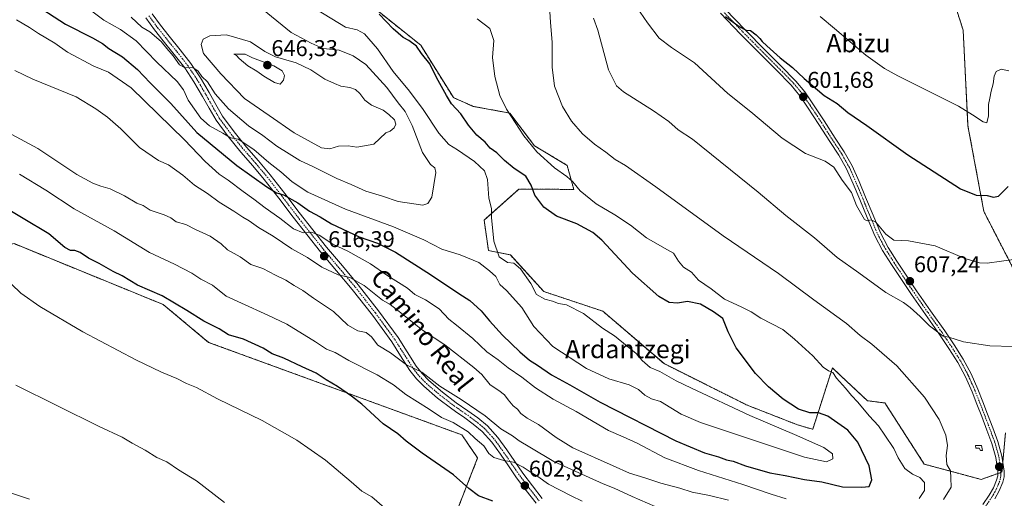
# Model space of a CAD drawing. Units: metres. Extents: x 593584 to 597020, y 4745262 to 4747622.
# Drawn here: x 594441 to 594872, y 4746835 to 4747045 of the extents above; entities that cross this region are included whole.
import ezdxf
from ezdxf.enums import TextEntityAlignment as Align

# ---------------------------------------------------------------- set-up
doc = ezdxf.new("R2010")
doc.units = ezdxf.units.M
doc.header["$MEASUREMENT"] = 0
doc.linetypes.add('TRAZO_Y_PUNTO', pattern=[1, 0.5, -0.25, 0, -0.25])
doc.linetypes.add('TRAZOS', pattern=[0.75, 0.5, -0.25])
for name, color, linetype, lineweight in [('Arbolado forestal', 92, 'TRAZOS', 0), ('Arbolado forestal CxS', 92, 'Continuous', 0), ('Carátula', 7, 'Continuous', 5), ('Cultivos herbáceos CxS', 92, 'Continuous', 0), ('Curva de nivel maestra', 36, 'Continuous', 30), ('Curva de nivel normal', 36, 'Continuous', 0), ('Edificación ligera', 1, 'Continuous', 0), ('Edificación ligera Cxs', 1, 'Continuous', 0), ('Pista no pavimentada', 254, 'Continuous', 13), ('Pista no pavimentada Cxs', 254, 'Continuous', 0), ('Pista pavimentada eje', 135, 'TRAZO_Y_PUNTO', 0), ('Prado', 92, 'Continuous', 0), ('Prado CxS', 92, 'Continuous', 0), ('Punto de cota en terreno', 7, 'Continuous', 0), ('Rótulo de punto de cota en terreno', 19, 'Continuous', 0), ('Texto cartográfico', 19, 'Continuous', 0)]:
    doc.layers.add(name, color=color, linetype=linetype, lineweight=lineweight)
doc.styles.add('Arial', font='txt', dxfattribs={"height": 0.2})

# ---------------------------------------------------------------- blocks, each defined once
blk = doc.blocks.new('*U151')
at = {"layer": 'Cultivos herbáceos CxS', "color": 92, "linetype": 'Continuous', "lineweight": 0}
blk.add_polyline3d([(594438.06, 4746946.78, 597.08), (594503.43, 4746920.08, 599.11), (594523.24, 4746903.52, 597.91), (594634.17, 4746862.99, 603.41), (594641.08, 4746852.86, 603.04), (594632.79, 4746831.69, 597.57)], dxfattribs=at)
blk = doc.blocks.new('*U152')
at = {"layer": 'Arbolado forestal CxS', "color": 92, "linetype": 'Continuous', "lineweight": 0}
for points in [[(594632.79, 4746831.69, 597.57), (594641.08, 4746852.86, 603.04), (594634.17, 4746862.99, 603.41), (594523.24, 4746903.52, 597.91), (594503.43, 4746920.08, 599.11), (594438.06, 4746946.78, 597.08)], [(594592.2, 4747052.87, 625.2), (594616.14, 4747033.72, 624.69), (594630.51, 4747010.74, 624.37), (594639.13, 4747006.92, 622.96), (594655.13, 4747003.97, 619.97), (594665.95, 4746989.68, 619.34), (594680.31, 4746981.07, 618.13), (594683.19, 4746970.54, 620.74), (594659.15, 4746970.66, 626.3), (594643.92, 4746957.13, 630.5), (594645.83, 4746943.73, 630.43), (594655.41, 4746941.81, 629.51), (594670.03, 4746925.81, 629.6), (594695.89, 4746917.19, 628.39), (594722.71, 4746894.21, 628.65), (594759.11, 4746876.02, 627.66), (594781.13, 4746867.41, 626.3), (594787.85, 4746865.43, 626.53), (594796.46, 4746892.3, 619.2), (594802.62, 4746886.52, 618.92), (594804.7, 4746884.57, 619.04), (594811.78, 4746877.94, 619), (594819.45, 4746876.98, 617.6), (594836.69, 4746850.17, 616.86), (594861.59, 4746843.47, 613.11), (594870.71, 4746846.68, 612.53), (594872.25, 4746863.86, 613.07)], [(594875.68, 4746935.84, 605.73), (594862.81, 4746960.82, 601.02), (594855.83, 4746998.35, 595.99), (594853.72, 4747040.31, 591.75), (594842.98, 4747074.07, 587.66), (594854.65, 4747093.38, 588.38), (594857.51, 4747108.04, 588.53), (594854.88, 4747123.76, 587.11), (594894.15, 4747134.29, 586.37)]]:
    blk.add_polyline3d(points, dxfattribs=at)
blk = doc.blocks.new('*U229')
at = {"layer": 'Curva de nivel maestra', "color": 36, "linetype": 'Continuous', "lineweight": 30}
for points in [[(594749.58, 4747046.24, 600), (594755.62, 4747041.88, 600), (594758.66, 4747040.38, 600), (594760.62, 4747040.21, 600), (594763.14, 4747038.22, 600), (594764.75, 4747036.68, 600), (594765.64, 4747035.3, 600), (594767.8, 4747033.46, 600), (594773.57, 4747028.23, 600), (594779.01, 4747024.01, 600), (594784.08, 4747019.08, 600), (594792.82, 4747011.71, 600), (594798.5, 4747008.24, 600), (594803.15, 4747004.24, 600), (594811.61, 4746998.54, 600), (594829.43, 4746985.76, 600), (594852.56, 4746970.81, 600), (594859.42, 4746968.06, 600), (594864.19, 4746967.85, 600), (594867.04, 4746967.15, 600), (594869.25, 4746967.64, 600), (594873.45, 4746971.76, 600)], [(594647.81, 4746833.9, 600), (594641.44, 4746836.32, 600), (594637.17, 4746839.46, 600), (594630.52, 4746845.52, 600), (594616.76, 4746854.99, 600), (594609.79, 4746860.24, 600), (594606.17, 4746863.5, 600), (594599.71, 4746867.9, 600), (594590.36, 4746876.48, 600), (594585.8, 4746879.97, 600), (594579.71, 4746884.24, 600), (594574.8, 4746887.14, 600), (594570.36, 4746890.1, 600), (594564.2, 4746892.86, 600), (594556.26, 4746896.59, 600), (594551.17, 4746898.53, 600), (594547.14, 4746900.94, 600), (594538.59, 4746904.87, 600), (594531.93, 4746906.8, 600), (594527.83, 4746909.52, 600), (594521.13, 4746912.75, 600), (594513.77, 4746917.52, 600), (594502.87, 4746923.89, 600), (594492.07, 4746928.57, 600), (594485.41, 4746932.62, 600), (594481.46, 4746934.61, 600), (594475.36, 4746938.02, 600), (594470.63, 4746940.44, 600), (594467.04, 4746942.9, 600), (594464.74, 4746943.78, 600), (594462.73, 4746943.77, 600), (594460.29, 4746945.15, 600), (594453.24, 4746951.04, 600), (594430.69, 4746964.49, 600)]]:
    blk.add_polyline3d(points, dxfattribs=at)
blk = doc.blocks.new('5PATER')
at = {"layer": 'Carátula', "linetype": 'Continuous', "lineweight": 5}
h = blk.add_hatch(color=250, dxfattribs=at)
edge = h.paths.add_edge_path()
edge.add_ellipse((0, 0.01), major_axis=(-1.33, -1.34), ratio=0.999422, start_angle=0, end_angle=360)

msp = doc.modelspace()

# ---------------------------------------------------------------- linework, layer by layer
at = {"layer": 'Arbolado forestal', "color": 92, "linetype": 'TRAZOS', "lineweight": 0}
for points in [[(594875.68, 4746935.84, 605.73), (594862.81, 4746960.82, 601.02), (594855.83, 4746998.35, 595.99), (594853.72, 4747040.31, 591.75), (594842.98, 4747074.07, 587.66), (594854.65, 4747093.38, 588.38), (594857.51, 4747108.04, 588.53), (594854.88, 4747123.76, 587.11), (594894.15, 4747134.29, 586.37)], [(594592.2, 4747052.87, 625.2), (594616.14, 4747033.72, 624.69), (594630.51, 4747010.74, 624.37), (594639.13, 4747006.92, 622.96), (594655.13, 4747003.97, 619.97), (594665.95, 4746989.68, 619.34), (594680.31, 4746981.07, 618.13), (594683.18, 4746970.54, 620.74), (594659.15, 4746970.66, 626.3), (594643.92, 4746957.13, 630.5), (594645.83, 4746943.73, 630.43), (594655.41, 4746941.82, 629.51), (594670.03, 4746925.81, 629.6), (594695.89, 4746917.19, 628.39), (594722.71, 4746894.21, 628.65), (594759.11, 4746876.02, 627.65), (594781.13, 4746867.41, 626.3), (594787.85, 4746865.43, 626.53), (594796.46, 4746892.3, 619.2), (594802.62, 4746886.52, 618.92), (594804.7, 4746884.58, 619.04), (594811.78, 4746877.94, 619), (594819.44, 4746876.98, 617.6), (594836.68, 4746850.17, 616.86), (594861.59, 4746843.47, 613.11), (594868.88, 4746846.03, 612.49)], [(594632.79, 4746831.69, 597.57), (594641.08, 4746852.86, 603.04), (594634.17, 4746862.99, 603.41), (594523.24, 4746903.52, 597.91), (594503.43, 4746920.08, 599.11), (594438.05, 4746946.78, 597.08), (594401.6, 4746938.95, 592.11), (594381.49, 4746932.24, 589.4)], [(594868.88, 4746846.03, 612.49), (594870.28, 4746846.53, 612.52), (594870.71, 4746846.68, 612.53), (594871.1, 4746851.09, 612.55), (594872.25, 4746863.86, 613.07)]]:
    msp.add_polyline3d(points, dxfattribs=at)
at = {"layer": 'Cultivos herbáceos CxS', "color": 92, "linetype": 'Continuous', "lineweight": 0}
msp.add_polyline3d([(594632.79, 4746831.69, 597.57), (594641.08, 4746852.86, 603.04), (594634.17, 4746862.99, 603.41), (594523.24, 4746903.52, 597.91), (594503.43, 4746920.08, 599.11), (594438.05, 4746946.78, 597.08), (594401.6, 4746938.95, 592.11), (594381.49, 4746932.24, 589.4)], dxfattribs=at)
at = {"layer": 'Curva de nivel maestra', "color": 36, "linetype": 'Continuous', "lineweight": 30}
msp.add_polyline3d([(594445.25, 4747052.91, 625), (594460.54, 4747042.96, 625), (594472.44, 4747036.91, 625), (594476.82, 4747034.48, 625), (594479.55, 4747032.21, 625), (594485.52, 4747028.59, 625), (594492.18, 4747023.08, 625), (594497.74, 4747017.28, 625), (594506.68, 4747008.2, 625), (594518.16, 4746995.48, 625), (594535.66, 4746981.01, 625), (594548.73, 4746971.64, 625), (594553.06, 4746969.05, 625), (594556.11, 4746968.1, 625), (594562.35, 4746964.68, 625), (594567.38, 4746961.06, 625), (594572.12, 4746958.48, 625), (594577.12, 4746955.52, 625), (594589.2, 4746949.79, 625), (594597.22, 4746946.95, 625), (594605.07, 4746943.06, 625), (594620.46, 4746933.31, 625), (594632.87, 4746924.96, 625), (594637.67, 4746921.86, 625), (594642.7, 4746917.36, 625), (594646.3, 4746912.96, 625), (594651.99, 4746906.69, 625), (594659.54, 4746899.36, 625), (594663.74, 4746895.75, 625), (594667.35, 4746893.58, 625), (594673.47, 4746889.31, 625), (594681.47, 4746884.97, 625), (594694.82, 4746877.35, 625), (594727.9, 4746860.36, 625), (594740.51, 4746855.06, 625), (594746.6, 4746853.33, 625), (594750.06, 4746852.12, 625), (594752.99, 4746851.43, 625), (594758.41, 4746849.46, 625), (594769.07, 4746846.42, 625), (594775.74, 4746845.17, 625), (594784.19, 4746843.43, 625), (594791.87, 4746842.47, 625), (594800.85, 4746840.22, 625), (594809.37, 4746840.13, 625), (594812.63, 4746840.4, 625), (594813.66, 4746843.3, 625), (594812.57, 4746849.38, 625), (594807.53, 4746859.77, 625), (594803.19, 4746865.02, 625), (594794.41, 4746871.22, 625), (594790.41, 4746872.72, 625), (594786.64, 4746872.62, 625), (594781.67, 4746874.31, 625), (594774.94, 4746878.6, 625), (594768.45, 4746883.98, 625), (594762.8, 4746889.93, 625), (594754.28, 4746901.2, 625), (594750.77, 4746908.12, 625), (594748.53, 4746913.94, 625), (594744.42, 4746916.86, 625), (594738.73, 4746920.25, 625), (594733.06, 4746921.4, 625), (594728.68, 4746920.66, 625), (594724.99, 4746920.98, 625), (594720.51, 4746923.59, 625), (594708.9, 4746933.85, 625), (594695.55, 4746948.37, 625), (594691.6, 4746951.63, 625), (594684.51, 4746955.46, 625), (594675.66, 4746958.78, 625), (594670.06, 4746962.76, 625), (594666.09, 4746968.08, 625), (594664.59, 4746972.44, 625), (594662.2, 4746976.31, 625), (594657.1, 4746979.77, 625), (594652.85, 4746983.14, 625), (594649.46, 4746986.62, 625), (594646.59, 4746988.65, 625), (594644.34, 4746991.2, 625), (594640.76, 4746994.26, 625), (594637.06, 4746998.64, 625), (594633.7, 4747003.68, 625), (594629.67, 4747007.96, 625), (594627.44, 4747011.73, 625), (594623.03, 4747019.61, 625), (594620.2, 4747025.57, 625), (594616.57, 4747030.1, 625), (594614.24, 4747033.3, 625), (594610.94, 4747035.75, 625), (594608.41, 4747037.07, 625), (594604.03, 4747040.92, 625), (594598.02, 4747047.36, 625)], dxfattribs=at)
at = {"layer": 'Curva de nivel normal', "color": 36, "linetype": 'Continuous', "lineweight": 0}
for points in [[(594876.74, 4746939.98, 605), (594864.25, 4746938.16, 605), (594860.83, 4746938.32, 605), (594854.51, 4746940.32, 605), (594841.47, 4746945.78, 605), (594829.8, 4746947.98, 605), (594823.34, 4746948.37, 605), (594819.79, 4746950.89, 605), (594815.52, 4746956.2, 605), (594813.49, 4746957.18, 605), (594811.72, 4746956.73, 605), (594810.56, 4746957.33, 605), (594807.04, 4746963.56, 605), (594804.79, 4746969.15, 605), (594800.73, 4746974.65, 605), (594797.04, 4746980.3, 605), (594793.34, 4746982.87, 605), (594784.63, 4746986.31, 605), (594774.41, 4746993.04, 605), (594760.69, 4747004.53, 605), (594750.73, 4747012.52, 605), (594736.02, 4747025.97, 605), (594726.06, 4747032.75, 605), (594720.63, 4747036.76, 605), (594715.44, 4747043.46, 605), (594707.42, 4747055.42, 605)], [(594469.24, 4747050.85, 630), (594477.32, 4747044.75, 630), (594484.64, 4747040.57, 630), (594491.58, 4747035.58, 630), (594500.65, 4747026.31, 630), (594509.47, 4747017.84, 630), (594512.32, 4747014.18, 630), (594514.3, 4747009.67, 630), (594519.8, 4747001.79, 630), (594523.63, 4746998.46, 630), (594529.45, 4746995.11, 630), (594532.91, 4746993.16, 630), (594536.23, 4746992.54, 630), (594543.12, 4746988.01, 630), (594549.66, 4746982.37, 630), (594554.93, 4746978.25, 630), (594559.89, 4746973.88, 630), (594566.74, 4746969.4, 630), (594583.17, 4746961.83, 630), (594604.19, 4746954.18, 630), (594617.46, 4746948.4, 630), (594625.36, 4746944.41, 630), (594633.41, 4746941.92, 630), (594641.59, 4746938.57, 630), (594646.23, 4746934.89, 630), (594649.01, 4746932.34, 630), (594650.75, 4746928.94, 630), (594653.78, 4746926.22, 630), (594660.39, 4746918.84, 630), (594665.63, 4746910.46, 630), (594673.98, 4746901.77, 630), (594688.82, 4746892.08, 630), (594698.58, 4746887.61, 630), (594707.52, 4746884.85, 630), (594711.56, 4746882.88, 630), (594714.34, 4746880.34, 630), (594717.2, 4746878.83, 630), (594721.12, 4746877.65, 630), (594730.29, 4746872.1, 630), (594738.74, 4746868.36, 630), (594784.27, 4746853.27, 630), (594793.92, 4746851.24, 630), (594796.59, 4746852.43, 630), (594796.47, 4746854.62, 630), (594792.66, 4746857.46, 630), (594779.86, 4746863.1, 630), (594760.35, 4746871.51, 630), (594734.74, 4746883.49, 630), (594728.04, 4746886.7, 630), (594720.83, 4746890.82, 630), (594716.69, 4746892.55, 630), (594713.09, 4746895.55, 630), (594710.59, 4746898.65, 630), (594701.07, 4746906.37, 630), (594695.82, 4746909.81, 630), (594687.47, 4746916.18, 630), (594680.01, 4746920, 630), (594676.54, 4746920.54, 630), (594673.86, 4746921.52, 630), (594670.49, 4746922.49, 630), (594666.89, 4746924.55, 630), (594664.34, 4746929.34, 630), (594659.81, 4746935.8, 630), (594656.87, 4746938.2, 630), (594654.21, 4746938.54, 630), (594650.55, 4746941.05, 630), (594648.11, 4746947.82, 630), (594647.18, 4746958.23, 630), (594647.18, 4746962.24, 630), (594646.03, 4746966.75, 630), (594645.4, 4746974.9, 630), (594644.16, 4746978.7, 630), (594639.78, 4746982.77, 630), (594632.32, 4746987.86, 630), (594628.47, 4746990.22, 630), (594624.08, 4746995.22, 630), (594617.25, 4747005.48, 630), (594611.24, 4747013.57, 630), (594604.16, 4747022.15, 630), (594597.27, 4747032.13, 630), (594591.53, 4747038.68, 630), (594588.32, 4747040.52, 630), (594583.24, 4747041.57, 630), (594567.1, 4747051.43, 630)], [(594489.28, 4747045.98, 635), (594494.03, 4747041.65, 635), (594497.5, 4747039.52, 635), (594502.43, 4747035.41, 635), (594504.96, 4747032.28, 635), (594507.74, 4747029.07, 635), (594510.55, 4747025.08, 635), (594513.05, 4747023.83, 635), (594516.37, 4747023.89, 635), (594518.74, 4747022.4, 635), (594520.34, 4747020, 635), (594522.82, 4747017.62, 635), (594526.14, 4747012.4, 635), (594531.92, 4747005.9, 635), (594540.78, 4746998.44, 635), (594547, 4746994.15, 635), (594553.1, 4746989.47, 635), (594558.53, 4746986.19, 635), (594563.16, 4746983.15, 635), (594569.14, 4746980.46, 635), (594579.36, 4746975.35, 635), (594585.7, 4746972.7, 635), (594592.18, 4746969.84, 635), (594599.46, 4746967.62, 635), (594606.33, 4746965.26, 635), (594617.04, 4746963.68, 635), (594619.23, 4746964.35, 635), (594621.09, 4746967.21, 635), (594622.81, 4746977.97, 635), (594622.34, 4746980.06, 635), (594620.45, 4746981.38, 635), (594616.94, 4746986.78, 635), (594612.46, 4746998.58, 635), (594609.3, 4747004.74, 635), (594606.29, 4747008.52, 635), (594601.35, 4747015.13, 635), (594592.1, 4747025.29, 635), (594586.53, 4747029, 635), (594580.44, 4747031.6, 635), (594573.42, 4747032.29, 635), (594568.11, 4747034.55, 635), (594559.45, 4747039.35, 635), (594546.91, 4747049.47, 635)], [(594845.16, 4746834.73, 615), (594848.42, 4746840.07, 615), (594848.38, 4746844.2, 615), (594848.19, 4746847.18, 615), (594846.57, 4746850.04, 615), (594846.31, 4746853.91, 615), (594846.84, 4746858.3, 615), (594846.17, 4746862.9, 615), (594843.26, 4746869.73, 615), (594836.74, 4746879.53, 615), (594824.75, 4746893.2, 615), (594813.78, 4746902.74, 615), (594808.68, 4746906.51, 615), (594802.59, 4746911.72, 615), (594788.34, 4746922.16, 615), (594772.87, 4746933.71, 615), (594748.67, 4746950.17, 615), (594719.06, 4746971.68, 615), (594705.87, 4746980.99, 615), (594701.36, 4746983.61, 615), (594697.21, 4746986.87, 615), (594692.3, 4746990.3, 615), (594687.05, 4746994.83, 615), (594682.23, 4747000.37, 615), (594678.27, 4747006.81, 615), (594674.78, 4747015.8, 615), (594673.74, 4747024.16, 615), (594673.74, 4747035.06, 615), (594673.02, 4747043.68, 615), (594672.76, 4747048.44, 615)], [(594439.19, 4747044.84, 620), (594444.84, 4747041.5, 620), (594448.82, 4747038.82, 620), (594455.96, 4747034.62, 620), (594461.51, 4747030.61, 620), (594473.02, 4747024.48, 620), (594479.39, 4747021.85, 620), (594489.41, 4747015.07, 620), (594512.74, 4746992.28, 620), (594521.7, 4746982.72, 620), (594527.86, 4746977.17, 620), (594531.78, 4746974.58, 620), (594538.38, 4746969.57, 620), (594543.09, 4746966.26, 620), (594548.04, 4746962.41, 620), (594554.48, 4746957.99, 620), (594560.42, 4746953.2, 620), (594564.72, 4746951.54, 620), (594568.27, 4746951.85, 620), (594571.62, 4746950.46, 620), (594577.74, 4746946.5, 620), (594584.25, 4746943.46, 620), (594594.23, 4746937.86, 620), (594601.25, 4746932.98, 620), (594610.34, 4746927.28, 620), (594613.64, 4746924.48, 620), (594618.31, 4746922.09, 620), (594624.3, 4746918.17, 620), (594628.41, 4746913.7, 620), (594631.86, 4746911.11, 620), (594638.95, 4746905.24, 620), (594645.11, 4746899.43, 620), (594650.11, 4746895.89, 620), (594654.5, 4746892.33, 620), (594660.48, 4746888.26, 620), (594666.49, 4746883.6, 620), (594674.16, 4746878.61, 620), (594684.25, 4746873.16, 620), (594698.4, 4746864.92, 620), (594704.84, 4746862.2, 620), (594710.91, 4746859.4, 620), (594723.09, 4746852.96, 620), (594737.79, 4746847.36, 620), (594757.26, 4746841.26, 620), (594769.6, 4746836.97, 620), (594776.28, 4746834.95, 620)], [(594834.5, 4746835.12, 620), (594836.79, 4746838.69, 620), (594836.82, 4746842.16, 620), (594834.75, 4746844.34, 620), (594831.6, 4746845.79, 620), (594828.18, 4746848.29, 620), (594826.78, 4746850.64, 620), (594825.23, 4746852.99, 620), (594823.39, 4746856.97, 620), (594819.38, 4746862.87, 620), (594816.72, 4746866.94, 620), (594812.54, 4746871.31, 620), (594807.64, 4746877.36, 620), (594804.8, 4746880.19, 620), (594802.2, 4746883.44, 620), (594798.28, 4746887.88, 620), (594796.66, 4746890.28, 620), (594794.77, 4746891.07, 620), (594792.47, 4746892.69, 620), (594787.94, 4746897.55, 620), (594779.9, 4746904.89, 620), (594774.79, 4746909.11, 620), (594765.13, 4746914.12, 620), (594760.9, 4746916.9, 620), (594756.47, 4746919.13, 620), (594749.14, 4746922.46, 620), (594743.33, 4746926.99, 620), (594737.85, 4746930.84, 620), (594734.68, 4746934.34, 620), (594731.21, 4746936.54, 620), (594729.06, 4746939.06, 620), (594726.93, 4746942.59, 620), (594722.94, 4746944.76, 620), (594714.99, 4746949.37, 620), (594708, 4746954.8, 620), (594701.13, 4746959.36, 620), (594692.95, 4746964.18, 620), (594685.99, 4746969.96, 620), (594682.73, 4746973.92, 620), (594680.18, 4746976.22, 620), (594674.79, 4746980.05, 620), (594667.06, 4746987.05, 620), (594661.38, 4746994.04, 620), (594653.74, 4747005.66, 620), (594650.87, 4747011.64, 620), (594648.61, 4747020.07, 620), (594647.6, 4747028.4, 620), (594648.19, 4747035.83, 620), (594646.46, 4747040.99, 620), (594640.84, 4747045.25, 620)], [(594875.44, 4746901.77, 610), (594865.42, 4746901.96, 610), (594853.95, 4746903.76, 610), (594847.41, 4746905.75, 610), (594844.92, 4746906.31, 610), (594839, 4746910.82, 610), (594834.88, 4746914.92, 610), (594830.45, 4746918.78, 610), (594827.65, 4746920.94, 610), (594819.86, 4746925.34, 610), (594808.11, 4746934, 610), (594798.62, 4746940.72, 610), (594788.68, 4746949.28, 610), (594776.06, 4746959.06, 610), (594763.93, 4746969.26, 610), (594735.16, 4746992.62, 610), (594728.86, 4746996.67, 610), (594724.81, 4747000.29, 610), (594718.06, 4747004.91, 610), (594704.91, 4747013.25, 610), (594701.92, 4747015.94, 610), (594698.38, 4747022.87, 610), (594693.73, 4747040.32, 610), (594691.79, 4747045.55, 610)], [(594873.78, 4747022.42, 595), (594870.31, 4747023.17, 595), (594868.17, 4747022.26, 595), (594867.26, 4747020.12, 595), (594866.86, 4747016.79, 595), (594866.01, 4747013.52, 595), (594865.46, 4747010.58, 595), (594864.82, 4747007.73, 595), (594864.89, 4747002.83, 595), (594864.11, 4746999.77, 595), (594862.55, 4747000.15, 595), (594857.76, 4747003.25, 595), (594851.74, 4747007.06, 595), (594825.17, 4747020.37, 595), (594819.24, 4747023.51, 595), (594811.04, 4747029.34, 595), (594797.41, 4747040.98, 595), (594791.06, 4747046.24, 595)], [(594576.29, 4746988.28, 640), (594580.2, 4746989.44, 640), (594584.32, 4746989.63, 640), (594588.19, 4746988.98, 640), (594595.58, 4746990.31, 640), (594600.89, 4746995.3, 640), (594602.74, 4746996.02, 640), (594604.52, 4746997.51, 640), (594605.25, 4746999.1, 640), (594604.63, 4747000.96, 640), (594602.19, 4747003.33, 640), (594599.77, 4747005.32, 640), (594594.63, 4747007.43, 640), (594591.64, 4747009.63, 640), (594589.45, 4747012.62, 640), (594587.62, 4747014.32, 640), (594585.16, 4747015.2, 640), (594581.22, 4747015.78, 640), (594578.41, 4747016.88, 640), (594574.23, 4747018.78, 640), (594568.03, 4747022.92, 640), (594561.62, 4747026.06, 640), (594552.55, 4747028.58, 640), (594547.82, 4747031.01, 640), (594541.57, 4747035.23, 640), (594531.16, 4747038.27, 640), (594523.84, 4747037.87, 640), (594520.81, 4747036.32, 640), (594520.05, 4747034, 640), (594521, 4747030.06, 640), (594528.59, 4747021.16, 640), (594538.97, 4747010.3, 640), (594549.79, 4747002.99, 640), (594560.76, 4746995.35, 640), (594572.66, 4746988.76, 640), (594576.29, 4746988.28, 640)], [(594554.64, 4747016.68, 645), (594556.03, 4747018.38, 645), (594556.51, 4747020.44, 645), (594555.43, 4747022.45, 645), (594551.79, 4747024.62, 645), (594542.46, 4747028.12, 645), (594539.25, 4747029.77, 645), (594534.38, 4747029.82, 645), (594535.48, 4747029.28, 645), (594536.68, 4747027.9, 645), (594540.49, 4747024.72, 645), (594544.35, 4747022.36, 645), (594547.4, 4747020.12, 645), (594552.07, 4747017.32, 645), (594554.64, 4747016.68, 645)], [(594438.35, 4747022.68, 615), (594446.26, 4747018.89, 615), (594465.21, 4747011.08, 615), (594473.83, 4747005.79, 615), (594478.91, 4747002.23, 615), (594484.75, 4746997.08, 615), (594492.95, 4746988.95, 615), (594501.28, 4746983.26, 615), (594505.73, 4746981.36, 615), (594511.99, 4746976.73, 615), (594517.12, 4746972.44, 615), (594522.8, 4746968.78, 615), (594527.95, 4746964.94, 615), (594534.34, 4746961, 615), (594538.24, 4746958.39, 615), (594541.02, 4746956.84, 615), (594545.13, 4746953.78, 615), (594551.54, 4746950.08, 615), (594559.76, 4746944.53, 615), (594566.6, 4746940.77, 615), (594572.88, 4746936.51, 615), (594580.02, 4746933.08, 615), (594585.07, 4746931.95, 615), (594591.41, 4746928.38, 615), (594599.41, 4746922.08, 615), (594602.78, 4746920.07, 615), (594606.76, 4746917.06, 615), (594616.98, 4746908.88, 615), (594626.74, 4746902.45, 615), (594639.4, 4746892.46, 615), (594642.99, 4746889.38, 615), (594646.62, 4746884.88, 615), (594650.43, 4746882.43, 615), (594652.8, 4746880.56, 615), (594654.4, 4746878.28, 615), (594656.64, 4746875.78, 615), (594658.55, 4746874.22, 615), (594660.06, 4746872.36, 615), (594662.8, 4746870.27, 615), (594667.75, 4746867.48, 615), (594675.46, 4746861.9, 615), (594682.82, 4746857.27, 615), (594700.5, 4746849.47, 615), (594707.65, 4746846.19, 615), (594714.33, 4746844.2, 615), (594721.39, 4746841.85, 615), (594729.65, 4746839.65, 615), (594735.04, 4746837.94, 615), (594742.62, 4746836.45, 615), (594750.99, 4746834.33, 615)], [(594437.13, 4746994.63, 610), (594448.48, 4746988.47, 610), (594465.51, 4746977, 610), (594472.62, 4746973.26, 610), (594476.07, 4746971.9, 610), (594480.18, 4746970.76, 610), (594486.47, 4746967.79, 610), (594491.77, 4746964.58, 610), (594494.66, 4746963.44, 610), (594497.74, 4746961.46, 610), (594503.73, 4746959.44, 610), (594506.66, 4746958.13, 610), (594509.05, 4746956.38, 610), (594513.3, 4746955.1, 610), (594517.51, 4746953.03, 610), (594524.01, 4746950.02, 610), (594528.8, 4746946.67, 610), (594531.58, 4746944.12, 610), (594537.04, 4746941.03, 610), (594541.72, 4746937.71, 610), (594546.94, 4746935.95, 610), (594552.52, 4746932.92, 610), (594557.11, 4746930.79, 610), (594560.71, 4746928.37, 610), (594564.56, 4746926.22, 610), (594569.17, 4746922.96, 610), (594577.9, 4746917.09, 610), (594584.25, 4746911.04, 610), (594588.56, 4746908.51, 610), (594592.34, 4746907.85, 610), (594594.6, 4746905.98, 610), (594597.31, 4746902.33, 610), (594602.97, 4746898.96, 610), (594609.91, 4746893.67, 610), (594616.67, 4746890.51, 610), (594624.56, 4746884.38, 610), (594633.9, 4746878.56, 610), (594644.38, 4746871.37, 610), (594651.3, 4746865.63, 610), (594656.33, 4746862.6, 610), (594659.33, 4746860.42, 610), (594663.91, 4746857.59, 610), (594674.44, 4746851.32, 610), (594696.1, 4746841.5, 610), (594700.91, 4746839.66, 610), (594708.74, 4746835.98, 610), (594728.95, 4746827.2, 610)], [(594440.46, 4746977.18, 605), (594452.02, 4746970.23, 605), (594464.34, 4746961.97, 605), (594481.97, 4746952.46, 605), (594497.33, 4746942.95, 605), (594508.3, 4746937.79, 605), (594515.86, 4746933.83, 605), (594519.91, 4746931.22, 605), (594524.96, 4746928.52, 605), (594530.97, 4746923.78, 605), (594537.66, 4746920.65, 605), (594549.15, 4746915.48, 605), (594557.51, 4746911.52, 605), (594570.09, 4746903.82, 605), (594574.96, 4746900.49, 605), (594578.72, 4746899.11, 605), (594584.74, 4746895.58, 605), (594597.07, 4746889.26, 605), (594604.27, 4746884.85, 605), (594609.68, 4746880.72, 605), (594619.91, 4746874.26, 605), (594625.24, 4746870.65, 605), (594630.32, 4746868.44, 605), (594636.94, 4746864.26, 605), (594639.99, 4746861.41, 605), (594643.76, 4746858.23, 605), (594646.03, 4746854.87, 605), (594648.17, 4746853.11, 605), (594652.54, 4746851.76, 605), (594656.83, 4746851.03, 605), (594661.08, 4746848.91, 605), (594664.48, 4746846.48, 605), (594667.41, 4746844.74, 605), (594672.13, 4746841.46, 605), (594682, 4746836.33, 605), (594686.85, 4746834, 605)], [(594432.66, 4746933.18, 595), (594441, 4746925.1, 595), (594449.32, 4746919.17, 595), (594468.24, 4746908.19, 595), (594491.44, 4746895.91, 595), (594502.61, 4746890.48, 595), (594509.37, 4746887.68, 595), (594513.64, 4746885.52, 595), (594517.91, 4746883.79, 595), (594527.15, 4746878.76, 595), (594546.78, 4746869.35, 595), (594561.95, 4746860.67, 595), (594574.48, 4746851.87, 595), (594585.71, 4746842.43, 595), (594590.35, 4746838.33, 595), (594594.73, 4746835.9, 595), (594600.32, 4746831.07, 595)], [(594438.81, 4746884.82, 590), (594475.38, 4746866.71, 590), (594485.35, 4746862.01, 590), (594489.79, 4746859.3, 590), (594495.48, 4746856.26, 590), (594500.56, 4746853.15, 590), (594504.92, 4746851.15, 590), (594510.07, 4746847.67, 590), (594517.91, 4746842.81, 590), (594530.27, 4746833.41, 590)], [(594427.67, 4746840.54, 585), (594444.75, 4746834.88, 585)]]:
    msp.add_polyline3d(points, dxfattribs=at)
at = {"layer": 'Edificación ligera', "color": 1, "linetype": 'Continuous', "lineweight": 0}
msp.add_polyline3d([(594862.19, 4746856.16, 614.27), (594861.3, 4746856.16, 614.08), (594860.78, 4746857.11, 614.08), (594859.26, 4746857.18, 614.12), (594859.19, 4746858.39, 614.09), (594861.74, 4746858.39, 614.03), (594862.19, 4746856.16, 614.27)], dxfattribs=at)
at = {"layer": 'Edificación ligera Cxs', "color": 1, "linetype": 'Continuous', "lineweight": 0}
msp.add_polyline3d([(594862.19, 4746856.16, 614.27), (594861.3, 4746856.16, 614.08), (594860.78, 4746857.11, 614.08), (594859.26, 4746857.18, 614.12), (594859.19, 4746858.39, 614.09), (594861.74, 4746858.39, 614.03), (594862.19, 4746856.16, 614.27)], close=True, dxfattribs=at)
at = {"layer": 'Pista no pavimentada', "color": 254, "linetype": 'Continuous', "lineweight": 13}
for points in [[(594498.57, 4747047.52, 636.44), (594502.23, 4747042.51, 636.22), (594506.06, 4747037.67, 635.91), (594510.84, 4747031.75, 635.69), (594515.53, 4747025.76, 635.85), (594519.69, 4747019.44, 634.62), (594523.53, 4747012.96, 633.84), (594526.37, 4747007.79, 632.53), (594529.35, 4747002.66, 632.29), (594534.46, 4746995.72, 631.12), (594539.91, 4746989.09, 629.53), (594545.15, 4746983.06, 628.33), (594550.28, 4746976.99, 627.08), (594556.64, 4746968.71, 625.14), (594562.95, 4746960.42, 623.04), (594568.9, 4746952.83, 620.9), (594574.92, 4746945.25, 618.52), (594581.85, 4746937.01, 616.38), (594588.81, 4746928.8, 614.5), (594597.67, 4746917.4, 612.88), (594606.22, 4746905.7, 611.86), (594610.19, 4746899.44, 611.24), (594614.15, 4746893.15, 610.3), (594616.78, 4746889.81, 609.9), (594619.78, 4746886.75, 609.74), (594625.66, 4746881.74, 609.6), (594631.75, 4746877.09, 609.07), (594636.81, 4746873.57, 608.89), (594641.21, 4746870.39, 608.63), (594645.38, 4746866.91, 608.34), (594649.88, 4746861.87, 607.75), (594653.83, 4746856.42, 606.46), (594657.33, 4746851.27, 605.47), (594660.87, 4746846.18, 603.84), (594665.05, 4746840.61, 602.86), (594669.32, 4746835.1, 601.89)], [(594862.38, 4746832.43, 612.25), (594865.16, 4746836.51, 612.34), (594866.99, 4746839.75, 612.43), (594868.39, 4746843.14, 612.52), (594868.85, 4746845.04, 612.51), (594868.9, 4746846.9, 612.48), (594868, 4746853.08, 612.4), (594866.28, 4746859.27, 612.24), (594864.11, 4746865.12, 612.68), (594861.86, 4746871.03, 611.98), (594859.74, 4746876.49, 611.92), (594857.6, 4746881.9, 611.55), (594854.72, 4746888.44, 611.61), (594851.36, 4746894.69, 611.11), (594847.47, 4746900.89, 610.92), (594843.35, 4746907, 610.15), (594837.21, 4746915.74, 609.21), (594831.06, 4746924.53, 607.71), (594826.67, 4746931.04, 606.88), (594822.37, 4746937.59, 606.14), (594818.47, 4746943.74, 605.73), (594815.03, 4746950.26, 605.38), (594811.68, 4746958.21, 604.76), (594808.45, 4746966.07, 604.63), (594805.59, 4746972.93, 604.13), (594802.64, 4746979.57, 603.39), (594799.23, 4746985.55, 603.32), (594795.37, 4746991.48, 602.72), (594790.51, 4746999.05, 602.06), (594785.6, 4747006.55, 601.75), (594782.19, 4747011.56, 601.4), (594778.42, 4747016.15, 601.35), (594771.81, 4747022.86, 600.89), (594765.07, 4747029.62, 600.67), (594756.24, 4747038.57, 600.46), (594747.44, 4747047.71, 600.4)], [(594749.52, 4747049.57, 599.67), (594758.23, 4747040.51, 599.84), (594767.05, 4747031.58, 600.04), (594773.79, 4747024.82, 600.36), (594780.49, 4747018.01, 600.8), (594784.42, 4747013.23, 601), (594787.92, 4747008.09, 601.35), (594792.85, 4747000.56, 601.65), (594797.71, 4746992.99, 602.3), (594801.61, 4746987, 602.79), (594805.13, 4746980.83, 603.15), (594808.15, 4746974.03, 603.68), (594811.02, 4746967.13, 604.33), (594814.25, 4746959.28, 604.53), (594817.55, 4746951.46, 605.04), (594820.88, 4746945.14, 605.5), (594824.71, 4746939.1, 606.03), (594828.99, 4746932.58, 606.79), (594833.35, 4746926.11, 607.53), (594839.49, 4746917.34, 608.57), (594845.64, 4746908.58, 609.66), (594849.81, 4746902.41, 610.27), (594853.77, 4746896.1, 610.77), (594857.23, 4746889.67, 611.18), (594860.17, 4746882.98, 611.58), (594862.33, 4746877.51, 611.78), (594864.46, 4746872.03, 612.07), (594866.72, 4746866.1, 612.19), (594868.94, 4746860.13, 612.46), (594870.73, 4746853.66, 612.58), (594871.69, 4746847.07, 612.56), (594871.63, 4746844.67, 612.63), (594871.05, 4746842.27, 612.66), (594869.5, 4746838.53, 612.61), (594867.53, 4746835.04, 612.4)], [(594666.69, 4746833.01, 601.6), (594662.37, 4746838.57, 602.38), (594658.15, 4746844.21, 603.43), (594654.56, 4746849.36, 604.44), (594651.08, 4746854.48, 605.46), (594647.25, 4746859.76, 606.18), (594643.04, 4746864.49, 607.3), (594639.14, 4746867.73, 607.28), (594634.86, 4746870.83, 607.52), (594632.36, 4746872.57, 607.97), (594629.77, 4746874.37, 608.17), (594623.54, 4746879.13, 608.19), (594617.49, 4746884.29, 608.55), (594614.26, 4746887.58, 608.93), (594611.4, 4746891.21, 609.49), (594607.35, 4746897.64, 610.45), (594603.44, 4746903.8, 611.26), (594594.99, 4746915.38, 612.27), (594586.2, 4746926.68, 613.74), (594579.28, 4746934.84, 615.28), (594572.32, 4746943.12, 617.4), (594566.26, 4746950.75, 619.68), (594560.29, 4746958.36, 621.56), (594553.97, 4746966.67, 623.9), (594547.66, 4746974.88, 625.97), (594542.59, 4746980.88, 627.14), (594537.35, 4746986.92, 628.56), (594531.81, 4746993.65, 629.99), (594526.54, 4747000.81, 630.96), (594523.45, 4747006.13, 631.88), (594520.61, 4747011.3, 632.42), (594516.84, 4747017.66, 633.65), (594512.8, 4747023.8, 634.85), (594508.21, 4747029.65, 634.41), (594503.43, 4747035.57, 634.71), (594499.55, 4747040.47, 635.46), (594495.72, 4747045.73, 635.99)]]:
    msp.add_polyline3d(points, dxfattribs=at)
at = {"layer": 'Pista no pavimentada Cxs', "color": 254, "linetype": 'Continuous', "lineweight": 0}
for points in [[(594498.57, 4747047.52, 636.44), (594502.23, 4747042.51, 636.22), (594506.06, 4747037.67, 635.91), (594510.84, 4747031.75, 635.69), (594515.53, 4747025.76, 635.85), (594519.69, 4747019.44, 634.62), (594523.53, 4747012.96, 633.84), (594526.37, 4747007.79, 632.53), (594529.35, 4747002.66, 632.29), (594534.46, 4746995.72, 631.12), (594539.91, 4746989.09, 629.53), (594545.15, 4746983.06, 628.33), (594550.28, 4746976.99, 627.08), (594556.64, 4746968.71, 625.14), (594562.95, 4746960.42, 623.04), (594568.9, 4746952.83, 620.9), (594574.92, 4746945.25, 618.52), (594581.85, 4746937.01, 616.38), (594588.81, 4746928.8, 614.5), (594597.67, 4746917.4, 612.88), (594606.22, 4746905.7, 611.86), (594610.19, 4746899.44, 611.24), (594614.15, 4746893.15, 610.3), (594616.78, 4746889.81, 609.9), (594619.78, 4746886.75, 609.74), (594625.66, 4746881.74, 609.6), (594631.75, 4746877.09, 609.07), (594636.81, 4746873.57, 608.89), (594641.21, 4746870.39, 608.63), (594645.38, 4746866.91, 608.34), (594649.88, 4746861.87, 607.75), (594653.83, 4746856.42, 606.46), (594657.33, 4746851.27, 605.47), (594660.87, 4746846.18, 603.84), (594665.05, 4746840.61, 602.86), (594669.32, 4746835.1, 601.89)], [(594862.38, 4746832.43, 612.25), (594865.16, 4746836.51, 612.34), (594866.99, 4746839.75, 612.43), (594868.39, 4746843.14, 612.52), (594868.85, 4746845.04, 612.51), (594868.9, 4746846.9, 612.48), (594868, 4746853.08, 612.4), (594866.28, 4746859.27, 612.24), (594864.11, 4746865.12, 612.68), (594861.86, 4746871.03, 611.98), (594859.74, 4746876.49, 611.92), (594857.6, 4746881.9, 611.55), (594854.72, 4746888.44, 611.61), (594851.36, 4746894.69, 611.11), (594847.47, 4746900.89, 610.92), (594843.35, 4746907, 610.15), (594837.21, 4746915.74, 609.21), (594831.06, 4746924.53, 607.71), (594826.67, 4746931.04, 606.88), (594822.37, 4746937.59, 606.14), (594818.47, 4746943.74, 605.73), (594815.03, 4746950.26, 605.38), (594811.68, 4746958.21, 604.76), (594808.45, 4746966.07, 604.63), (594805.59, 4746972.93, 604.13), (594802.64, 4746979.57, 603.39), (594799.23, 4746985.55, 603.32), (594795.37, 4746991.48, 602.72), (594790.51, 4746999.05, 602.06), (594785.6, 4747006.55, 601.75), (594782.19, 4747011.56, 601.4), (594778.42, 4747016.15, 601.35), (594771.81, 4747022.86, 600.89), (594765.07, 4747029.62, 600.67), (594756.24, 4747038.57, 600.46), (594747.44, 4747047.71, 600.4)], [(594749.52, 4747049.57, 599.67), (594758.23, 4747040.51, 599.84), (594767.05, 4747031.58, 600.04), (594773.79, 4747024.82, 600.36), (594780.49, 4747018.01, 600.8), (594784.42, 4747013.23, 601), (594787.92, 4747008.09, 601.35), (594792.85, 4747000.56, 601.65), (594797.71, 4746992.99, 602.3), (594801.61, 4746987, 602.79), (594805.13, 4746980.83, 603.15), (594808.15, 4746974.03, 603.68), (594811.02, 4746967.13, 604.33), (594814.25, 4746959.28, 604.53), (594817.55, 4746951.46, 605.04), (594820.88, 4746945.14, 605.5), (594824.71, 4746939.1, 606.03), (594828.99, 4746932.58, 606.79), (594833.35, 4746926.11, 607.53), (594839.49, 4746917.34, 608.57), (594845.64, 4746908.58, 609.66), (594849.81, 4746902.41, 610.27), (594853.77, 4746896.1, 610.77), (594857.23, 4746889.67, 611.18), (594860.17, 4746882.98, 611.58), (594862.33, 4746877.51, 611.78), (594864.46, 4746872.03, 612.07), (594866.72, 4746866.1, 612.19), (594868.94, 4746860.13, 612.46), (594870.73, 4746853.66, 612.58), (594871.69, 4746847.07, 612.56), (594871.63, 4746844.67, 612.63), (594871.05, 4746842.27, 612.66), (594869.5, 4746838.53, 612.61), (594867.53, 4746835.04, 612.4)], [(594666.69, 4746833.01, 601.6), (594662.37, 4746838.57, 602.38), (594658.15, 4746844.21, 603.43), (594654.56, 4746849.36, 604.44), (594651.08, 4746854.48, 605.46), (594647.25, 4746859.76, 606.18), (594643.04, 4746864.49, 607.3), (594639.14, 4746867.73, 607.28), (594634.86, 4746870.83, 607.52), (594632.36, 4746872.57, 607.97), (594629.77, 4746874.37, 608.17), (594623.54, 4746879.13, 608.19), (594617.49, 4746884.29, 608.55), (594614.26, 4746887.58, 608.93), (594611.4, 4746891.21, 609.49), (594607.35, 4746897.64, 610.45), (594603.44, 4746903.8, 611.26), (594594.99, 4746915.38, 612.27), (594586.2, 4746926.68, 613.74), (594579.28, 4746934.84, 615.28), (594572.32, 4746943.12, 617.4), (594566.26, 4746950.75, 619.68), (594560.29, 4746958.36, 621.56), (594553.97, 4746966.67, 623.9), (594547.66, 4746974.88, 625.97), (594542.59, 4746980.88, 627.14), (594537.35, 4746986.92, 628.56), (594531.81, 4746993.65, 629.99), (594526.54, 4747000.81, 630.96), (594523.45, 4747006.13, 631.88), (594520.61, 4747011.3, 632.42), (594516.84, 4747017.66, 633.65), (594512.8, 4747023.8, 634.85), (594508.21, 4747029.65, 634.41), (594503.43, 4747035.57, 634.71), (594499.55, 4747040.47, 635.46), (594495.72, 4747045.73, 635.99)]]:
    msp.add_polyline3d(points, dxfattribs=at)
at = {"layer": 'Pista pavimentada eje', "color": 135, "linetype": 'TRAZO_Y_PUNTO', "lineweight": 0}
for points in [[(594748.48, 4747048.64, 600.02), (594752.88, 4747044.07, 599.8), (594757.24, 4747039.54, 600.15), (594761.65, 4747035.07, 600.16), (594766.06, 4747030.6, 600.29), (594772.8, 4747023.84, 600.59), (594776.11, 4747020.49, 600.77), (594779.46, 4747017.08, 601.02), (594783.31, 4747012.4, 601.18), (594786.76, 4747007.32, 601.48), (594791.68, 4746999.81, 601.77), (594796.54, 4746992.24, 602.42), (594800.42, 4746986.28, 603.01), (594803.89, 4746980.2, 603.28), (594806.87, 4746973.48, 603.84), (594808.31, 4746970.03, 604.15), (594809.74, 4746966.6, 604.47), (594812.97, 4746958.75, 604.65), (594814.62, 4746954.84, 604.87), (594816.29, 4746950.86, 605.17), (594817.96, 4746947.7, 605.21), (594819.68, 4746944.44, 605.63), (594823.54, 4746938.35, 606.05), (594827.83, 4746931.81, 606.84), (594832.21, 4746925.32, 607.55), (594838.35, 4746916.54, 608.84), (594844.5, 4746907.79, 609.86), (594846.56, 4746904.74, 610.04), (594848.64, 4746901.65, 610.55), (594852.57, 4746895.4, 610.92), (594855.98, 4746889.06, 611.31), (594857.45, 4746885.71, 611.35), (594858.89, 4746882.44, 611.55), (594861.04, 4746877, 611.75), (594863.16, 4746871.53, 612.01), (594865.42, 4746865.61, 612.36), (594866.5, 4746862.69, 612.16), (594867.61, 4746859.7, 612.3), (594868.47, 4746856.61, 612.4), (594869.37, 4746853.37, 612.49), (594870.3, 4746846.99, 612.51), (594870.24, 4746844.86, 612.57), (594869.72, 4746842.71, 612.58), (594868.95, 4746840.84, 612.56), (594868.25, 4746839.14, 612.52), (594866.35, 4746835.78, 612.31), (594863.5, 4746831.6, 612.22)], [(594497.15, 4747046.63, 636.2), (594499.06, 4747044, 636.14), (594500.89, 4747041.49, 635.91), (594504.75, 4747036.62, 635.45), (594509.53, 4747030.7, 635.15), (594511.82, 4747027.78, 635.46), (594514.17, 4747024.78, 635.26), (594518.27, 4747018.55, 634.13), (594522.07, 4747012.13, 633.02), (594524.91, 4747006.96, 632.18), (594527.95, 4747001.74, 631.51), (594533.14, 4746994.69, 630.41), (594535.91, 4746991.32, 629.63), (594538.63, 4746988.01, 629.08), (594541.25, 4746984.99, 628.54), (594543.87, 4746981.97, 627.82), (594548.97, 4746975.94, 626.51), (594555.31, 4746967.69, 624.51), (594558.46, 4746963.55, 623.37), (594561.62, 4746959.39, 622.2), (594567.58, 4746951.79, 620.16), (594573.62, 4746944.19, 617.84), (594580.57, 4746935.93, 615.87), (594587.51, 4746927.74, 614.14), (594591.94, 4746922.04, 613.25), (594596.33, 4746916.39, 612.49), (594600.56, 4746910.6, 611.73), (594604.83, 4746904.75, 611.49), (594608.77, 4746898.54, 610.87), (594612.78, 4746892.18, 609.89), (594615.52, 4746888.7, 609.44), (594618.64, 4746885.52, 609.16), (594624.6, 4746880.44, 608.94), (594630.76, 4746875.73, 608.67), (594635.84, 4746872.2, 608.26), (594637.98, 4746870.65, 608.11), (594640.18, 4746869.06, 607.98), (594642.13, 4746867.44, 607.91), (594644.21, 4746865.7, 607.78), (594646.46, 4746863.18, 607.2), (594648.57, 4746860.82, 606.89), (594652.46, 4746855.45, 605.9), (594655.95, 4746850.32, 604.9), (594657.72, 4746847.77, 604.13), (594659.51, 4746845.2, 603.62), (594661.62, 4746842.38, 603.02), (594663.71, 4746839.59, 602.56), (594665.85, 4746836.84, 602.01), (594668.01, 4746834.06, 601.65)]]:
    msp.add_polyline3d(points, dxfattribs=at)
at = {"layer": 'Prado', "color": 92, "linetype": 'Continuous', "lineweight": 0}
for points in [[(594875.68, 4746935.84, 605.73), (594862.81, 4746960.82, 601.02), (594855.83, 4746998.35, 595.99), (594853.72, 4747040.31, 591.75), (594842.98, 4747074.07, 587.66), (594854.65, 4747093.38, 588.38), (594857.51, 4747108.04, 588.53), (594854.88, 4747123.76, 587.11), (594894.15, 4747134.29, 586.37)], [(594592.2, 4747052.87, 625.2), (594616.14, 4747033.72, 624.69), (594630.51, 4747010.74, 624.37), (594639.13, 4747006.92, 622.96), (594655.13, 4747003.97, 619.97), (594665.95, 4746989.68, 619.34), (594680.31, 4746981.07, 618.13), (594683.18, 4746970.54, 620.74), (594659.15, 4746970.66, 626.3), (594643.92, 4746957.13, 630.5), (594645.83, 4746943.73, 630.43), (594655.41, 4746941.82, 629.51), (594670.03, 4746925.81, 629.6), (594695.89, 4746917.19, 628.39), (594722.71, 4746894.21, 628.65), (594759.11, 4746876.02, 627.65), (594781.13, 4746867.41, 626.3), (594787.85, 4746865.43, 626.53), (594796.46, 4746892.3, 619.2), (594802.62, 4746886.52, 618.92), (594804.7, 4746884.58, 619.04), (594811.78, 4746877.94, 619), (594819.44, 4746876.98, 617.6), (594836.68, 4746850.17, 616.86), (594861.59, 4746843.47, 613.11), (594868.88, 4746846.03, 612.49)], [(594868.88, 4746846.03, 612.49), (594870.28, 4746846.53, 612.52), (594870.71, 4746846.68, 612.53), (594871.1, 4746851.09, 612.55), (594872.25, 4746863.86, 613.07)]]:
    msp.add_polyline3d(points, dxfattribs=at)
at = {"layer": 'Prado CxS', "color": 92, "linetype": 'Continuous', "lineweight": 0}
for points in [[(594894.15, 4747134.29, 586.37), (594854.88, 4747123.76, 587.11), (594857.51, 4747108.04, 588.53), (594854.65, 4747093.38, 588.38), (594842.98, 4747074.07, 587.66), (594853.72, 4747040.31, 591.75), (594855.83, 4746998.35, 595.99), (594862.81, 4746960.82, 601.02), (594875.68, 4746935.84, 605.73)], [(594872.25, 4746863.86, 613.07), (594870.71, 4746846.68, 612.53), (594861.59, 4746843.47, 613.11), (594836.69, 4746850.17, 616.86), (594819.45, 4746876.98, 617.6), (594811.78, 4746877.94, 619), (594804.7, 4746884.57, 619.04), (594802.62, 4746886.52, 618.92), (594796.46, 4746892.3, 619.2), (594787.85, 4746865.43, 626.53), (594781.13, 4746867.41, 626.3), (594759.11, 4746876.02, 627.66), (594722.71, 4746894.21, 628.65), (594695.89, 4746917.19, 628.39), (594670.03, 4746925.81, 629.6), (594655.41, 4746941.81, 629.51), (594645.83, 4746943.73, 630.43), (594643.92, 4746957.13, 630.5), (594659.15, 4746970.66, 626.3), (594683.19, 4746970.54, 620.74), (594680.31, 4746981.07, 618.13), (594665.95, 4746989.68, 619.34), (594655.13, 4747003.97, 619.97), (594639.13, 4747006.92, 622.96), (594630.51, 4747010.74, 624.37), (594616.14, 4747033.72, 624.69), (594592.2, 4747052.87, 625.2)]]:
    msp.add_polyline3d(points, dxfattribs=at)

# ---------------------------------------------------------------- block references
at = {"layer": 'Arbolado forestal CxS', "color": 92, "linetype": 'Continuous', "lineweight": 0}
msp.add_blockref('*U152', (0, 0), dxfattribs=at)
at = {"layer": 'Cultivos herbáceos CxS', "color": 92, "linetype": 'Continuous', "lineweight": 0}
msp.add_blockref('*U151', (0, 0), dxfattribs=at)
at = {"layer": 'Curva de nivel maestra', "color": 36, "linetype": 'Continuous', "lineweight": 30}
msp.add_blockref('*U229', (0, 0), dxfattribs=at)
at = {"layer": 'Punto de cota en terreno', "linetype": 'Continuous', "lineweight": 0}
for p in [(594549, 4747025, 646.33), (594783.71, 4747011.08, 601.68), (594573.89, 4746941.3, 616.39), (594830.4, 4746930.31, 607.24), (594869.51, 4746849.02, 612.47), (594661.77, 4746840.74, 602.8)]:
    msp.add_blockref('5PATER', p, dxfattribs=at)

# ---------------------------------------------------------------- texts
at = {"layer": 'Rótulo de punto de cota en terreno', "color": 19, "linetype": 'Continuous', "lineweight": 0, "style": 'Arial'}
for s, p in [('646,33', (594550.76, 4747026.76)), ('601,68', (594785.47, 4747012.84)), ('616,39', (594575.65, 4746943.06)), ('607,24', (594832.16, 4746932.07)), ('602,8', (594663.53, 4746842.5))]:
    msp.add_text(s, height=7, dxfattribs=at).set_placement(p, align=Align.BOTTOM_LEFT)
at = {"layer": 'Texto cartográfico', "color": 19, "linetype": 'Continuous', "lineweight": 0, "style": 'Arial'}
for s, p in [('Abizu', (594807.88, 4747034.62)), ('Ardantzegi', (594706.88, 4746900.6))]:
    msp.add_text(s, height=8, dxfattribs=at).set_placement(p, align=Align.MIDDLE_CENTER)
msp.add_text('Camino Real', height=8, rotation=-51.81, dxfattribs=at).set_placement((594616.71, 4746909.04), align=Align.MIDDLE_CENTER)

doc.saveas('drawing.dxf')
